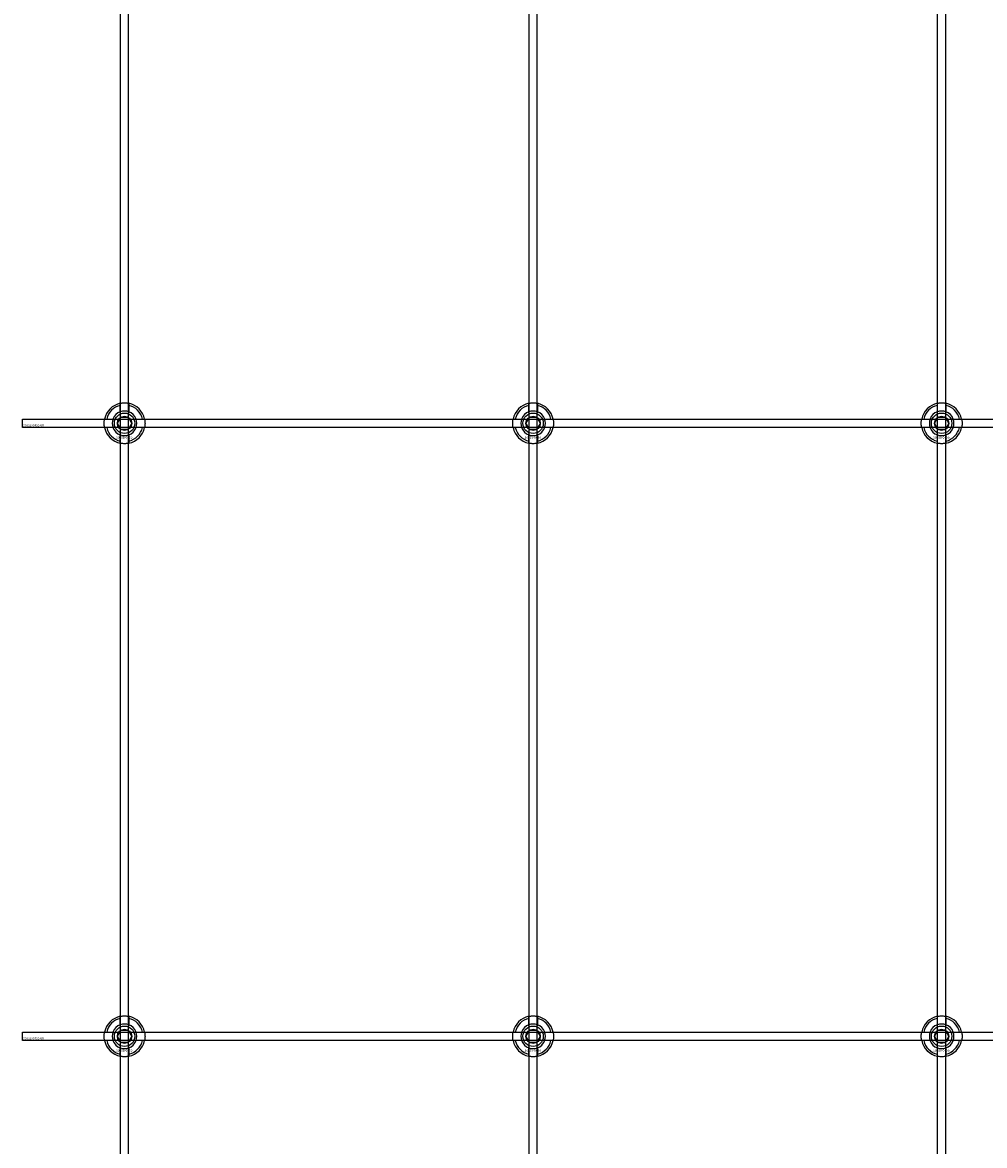
# Model space of a CAD drawing. Extents: x -40288 to 27203, y -32098 to -1478.
# Drawn here: x -24565 to -24094, y -16455 to -15905 of the extents above; entities that cross this region are included whole.
import ezdxf

# ---------------------------------------------------------------- set-up
doc = ezdxf.new("R2010")
doc.units = 0
doc.layers.add('Default', color=7, linetype='Continuous')
doc.styles.add('Notiztext (DIN)', font='isocpeur.ttf')

msp = doc.modelspace()

# ---------------------------------------------------------------- linework, layer by layer
at = {"layer": 'Default'}
for p, q in [((-24516.93, -20231.28), (-24516.93, -14345.08)), ((-24512.93, -20231.28), (-24512.93, -14345.08)), ((-24316.93, -20231.28), (-24316.93, -14345.08)), ((-24312.93, -20231.28), (-24312.93, -14345.08)), ((-24116.93, -20231.28), (-24116.93, -14345.08)), ((-24112.93, -20231.28), (-24112.93, -14345.08)), ((-24517.03, -16095.4), (-24517.03, -16092.33)), ((-24512.83, -16092.33), (-24512.83, -16095.4)), ((-24317.03, -16095.4), (-24317.03, -16092.33)), ((-24312.83, -16092.33), (-24312.83, -16095.4)), ((-24117.03, -16095.4), (-24117.03, -16092.33)), ((-24112.83, -16092.33), (-24112.83, -16095.4)), ((-24523.68, -16098.98), (-24520.6, -16098.98)), ((-24520.6, -16103.18), (-24523.68, -16103.18)), ((-24509.25, -16098.98), (-24506.17, -16098.98)), ((-24506.17, -16103.18), (-24509.25, -16103.18)), ((-24323.68, -16098.98), (-24320.6, -16098.98)), ((-24320.6, -16103.18), (-24323.68, -16103.18)), ((-24309.25, -16098.98), (-24306.17, -16098.98)), ((-24306.17, -16103.18), (-24309.25, -16103.18)), ((-24123.68, -16098.98), (-24120.6, -16098.98)), ((-24120.6, -16103.18), (-24123.68, -16103.18)), ((-24109.25, -16098.98), (-24106.17, -16098.98)), ((-24106.17, -16103.18), (-24109.25, -16103.18)), ((-24517.03, -16109.83), (-24517.03, -16106.76)), ((-24512.83, -16106.76), (-24512.83, -16109.83)), ((-24317.03, -16109.83), (-24317.03, -16106.76)), ((-24312.83, -16106.76), (-24312.83, -16109.83)), ((-24117.03, -16109.83), (-24117.03, -16106.76)), ((-24112.83, -16106.76), (-24112.83, -16109.83)), ((-24517.03, -16395.4), (-24517.03, -16392.33)), ((-24512.83, -16392.33), (-24512.83, -16395.4)), ((-24317.03, -16395.4), (-24317.03, -16392.33)), ((-24312.83, -16392.33), (-24312.83, -16395.4)), ((-24117.03, -16395.4), (-24117.03, -16392.33)), ((-24112.83, -16392.33), (-24112.83, -16395.4)), ((-24523.68, -16398.98), (-24520.6, -16398.98)), ((-24509.25, -16398.98), (-24506.17, -16398.98)), ((-24323.68, -16398.98), (-24320.6, -16398.98)), ((-24309.25, -16398.98), (-24306.17, -16398.98)), ((-24123.68, -16398.98), (-24120.6, -16398.98)), ((-24109.25, -16398.98), (-24106.17, -16398.98)), ((-24520.6, -16403.18), (-24523.68, -16403.18)), ((-24506.17, -16403.18), (-24509.25, -16403.18)), ((-24320.6, -16403.18), (-24323.68, -16403.18)), ((-24306.17, -16403.18), (-24309.25, -16403.18)), ((-24120.6, -16403.18), (-24123.68, -16403.18)), ((-24106.17, -16403.18), (-24109.25, -16403.18)), ((-24517.03, -16409.83), (-24517.03, -16406.76)), ((-24512.83, -16406.76), (-24512.83, -16409.83)), ((-24317.03, -16409.83), (-24317.03, -16406.76)), ((-24312.83, -16406.76), (-24312.83, -16409.83)), ((-24117.03, -16409.83), (-24117.03, -16406.76)), ((-24112.83, -16406.76), (-24112.83, -16409.83))]:
    msp.add_line(p, q, dxfattribs=at)
for points in [[(-24564.93, -16099.08), (-23064.93, -16099.08), (-23064.93, -16103.08), (-24564.93, -16103.08)], [(-24564.93, -16399.08), (-23064.93, -16399.08), (-23064.93, -16403.08), (-24564.93, -16403.08)]]:
    msp.add_lwpolyline(points, close=True, dxfattribs=at)
for centre, radius in [((-24514.93, -16101.08), 5), ((-24514.93, -16101.08), 3.5), ((-24314.93, -16101.08), 5), ((-24314.93, -16101.08), 3.5), ((-24114.93, -16101.08), 5), ((-24114.93, -16101.08), 3.5), ((-24514.93, -16401.08), 5), ((-24514.93, -16401.08), 3.5), ((-24314.93, -16401.08), 5), ((-24314.93, -16401.08), 3.5), ((-24114.93, -16401.08), 5), ((-24114.93, -16401.08), 3.5)]:
    msp.add_circle(centre, radius, dxfattribs=at)
for centre, radius, start, end in [((-24514.93, -16101.08), 10, 102.1224, 167.8776), ((-24514.93, -16101.08), 9, 103.4934, 166.5066), ((-24514.93, -16101.08), 10, 12.1224, 77.8776), ((-24514.93, -16101.08), 9, 13.4934, 76.5066), ((-24314.93, -16101.08), 10, 102.1224, 167.8776), ((-24314.93, -16101.08), 9, 103.4934, 166.5066), ((-24314.93, -16101.08), 10, 12.1224, 77.8776), ((-24314.93, -16101.08), 9, 13.4934, 76.5066), ((-24114.93, -16101.08), 10, 102.1224, 167.8776), ((-24114.93, -16101.08), 9, 103.4934, 166.5066), ((-24114.93, -16101.08), 10, 12.1224, 77.8776), ((-24114.93, -16101.08), 9, 13.4934, 76.5066), ((-24514.93, -16101.08), 6.05, 110.3, 159.7), ((-24514.93, -16101.08), 6, 69.5127, 110.4873), ((-24514.93, -16101.08), 6.05, 20.3, 69.7), ((-24314.93, -16101.08), 6.05, 110.3, 159.7), ((-24314.93, -16101.08), 6, 69.5127, 110.4873), ((-24314.93, -16101.08), 6.05, 20.3, 69.7), ((-24114.93, -16101.08), 6.05, 110.3, 159.7), ((-24114.93, -16101.08), 6, 69.5127, 110.4873), ((-24114.93, -16101.08), 6.05, 20.3, 69.7), ((-24514.93, -16101.08), 10, 192.1224, 257.8776), ((-24514.93, -16101.08), 9, 193.4934, 256.5066), ((-24514.93, -16101.08), 6, 159.5127, 200.4873), ((-24514.93, -16101.08), 6.05, 200.3, 249.7), ((-24514.93, -16101.08), 10, 282.1224, 347.8776), ((-24514.93, -16101.08), 6.05, 290.3, 339.7), ((-24514.93, -16101.08), 9, 283.4934, 346.5066), ((-24514.93, -16101.08), 6, 339.5127, 20.4873), ((-24314.93, -16101.08), 10, 192.1224, 257.8776), ((-24314.93, -16101.08), 9, 193.4934, 256.5066), ((-24314.93, -16101.08), 6, 159.5127, 200.4873), ((-24314.93, -16101.08), 6.05, 200.3, 249.7), ((-24314.93, -16101.08), 10, 282.1224, 347.8776), ((-24314.93, -16101.08), 6.05, 290.3, 339.7), ((-24314.93, -16101.08), 9, 283.4934, 346.5066), ((-24314.93, -16101.08), 6, 339.5127, 20.4873), ((-24114.93, -16101.08), 10, 192.1224, 257.8776), ((-24114.93, -16101.08), 9, 193.4934, 256.5066), ((-24114.93, -16101.08), 6, 159.5127, 200.4873), ((-24114.93, -16101.08), 6.05, 200.3, 249.7), ((-24114.93, -16101.08), 10, 282.1224, 347.8776), ((-24114.93, -16101.08), 6.05, 290.3, 339.7), ((-24114.93, -16101.08), 9, 283.4934, 346.5066), ((-24114.93, -16101.08), 6, 339.5127, 20.4873), ((-24514.93, -16101.08), 6, 249.5127, 290.4873), ((-24314.93, -16101.08), 6, 249.5127, 290.4873), ((-24114.93, -16101.08), 6, 249.5127, 290.4873), ((-24514.93, -16401.08), 10, 102.1224, 167.8776), ((-24514.93, -16401.08), 9, 103.4934, 166.5066), ((-24514.93, -16401.08), 10, 12.1224, 77.8776), ((-24514.93, -16401.08), 9, 13.4934, 76.5066), ((-24314.93, -16401.08), 10, 102.1224, 167.8776), ((-24314.93, -16401.08), 9, 103.4934, 166.5066), ((-24314.93, -16401.08), 10, 12.1224, 77.8776), ((-24314.93, -16401.08), 9, 13.4934, 76.5066), ((-24114.93, -16401.08), 10, 102.1224, 167.8776), ((-24114.93, -16401.08), 9, 103.4934, 166.5066), ((-24114.93, -16401.08), 10, 12.1224, 77.8776), ((-24114.93, -16401.08), 9, 13.4934, 76.5066), ((-24514.93, -16401.08), 6, 159.5127, 200.4873), ((-24514.93, -16401.08), 6.05, 110.3, 159.7), ((-24514.93, -16401.08), 6, 69.5127, 110.4873), ((-24514.93, -16401.08), 6.05, 20.3, 69.7), ((-24514.93, -16401.08), 6, 339.5127, 20.4873), ((-24314.93, -16401.08), 6, 159.5127, 200.4873), ((-24314.93, -16401.08), 6.05, 110.3, 159.7), ((-24314.93, -16401.08), 6, 69.5127, 110.4873), ((-24314.93, -16401.08), 6.05, 20.3, 69.7), ((-24314.93, -16401.08), 6, 339.5127, 20.4873), ((-24114.93, -16401.08), 6, 159.5127, 200.4873), ((-24114.93, -16401.08), 6.05, 110.3, 159.7), ((-24114.93, -16401.08), 6, 69.5127, 110.4873), ((-24114.93, -16401.08), 6.05, 20.3, 69.7), ((-24114.93, -16401.08), 6, 339.5127, 20.4873), ((-24514.93, -16401.08), 10, 192.1224, 257.8776), ((-24514.93, -16401.08), 9, 193.4934, 256.5066), ((-24514.93, -16401.08), 6.05, 200.3, 249.7), ((-24514.93, -16401.08), 10, 282.1224, 347.8776), ((-24514.93, -16401.08), 6.05, 290.3, 339.7), ((-24514.93, -16401.08), 9, 283.4934, 346.5066), ((-24314.93, -16401.08), 10, 192.1224, 257.8776), ((-24314.93, -16401.08), 9, 193.4934, 256.5066), ((-24314.93, -16401.08), 6.05, 200.3, 249.7), ((-24314.93, -16401.08), 10, 282.1224, 347.8776), ((-24314.93, -16401.08), 6.05, 290.3, 339.7), ((-24314.93, -16401.08), 9, 283.4934, 346.5066), ((-24114.93, -16401.08), 10, 192.1224, 257.8776), ((-24114.93, -16401.08), 9, 193.4934, 256.5066), ((-24114.93, -16401.08), 6.05, 200.3, 249.7), ((-24114.93, -16401.08), 10, 282.1224, 347.8776), ((-24114.93, -16401.08), 6.05, 290.3, 339.7), ((-24114.93, -16401.08), 9, 283.4934, 346.5066), ((-24514.93, -16401.08), 6, 249.5127, 290.4873), ((-24314.93, -16401.08), 6, 249.5127, 290.4873), ((-24114.93, -16401.08), 6, 249.5127, 290.4873)]:
    msp.add_arc(centre, radius, start, end, dxfattribs=at)
for points, knots in [([(-24517.03, -16091.3), (-24517.03, -16091.3), (-24516.97, -16091.29), (-24516.76, -16091.25), (-24516.6, -16091.22), (-24516.22, -16091.16), (-24515.99, -16091.13), (-24515.47, -16091.09), (-24515.19, -16091.08), (-24514.66, -16091.08), (-24514.38, -16091.09), (-24513.86, -16091.13), (-24513.63, -16091.16), (-24513.25, -16091.22), (-24513.09, -16091.25), (-24512.88, -16091.29), (-24512.83, -16091.3), (-24512.83, -16091.3)], [-0.6348715, -0.6348715, -0.6348715, -0.6348715, -0.5555098, -0.5555098, -0.4761482, -0.4761482, -0.396792, -0.396792, -0.3174357, -0.3174357, -0.2380795, -0.2380795, -0.1587233, -0.1587233, -0.0793616, -0.0793616, 0, 0, 0, 0]), ([(-24317.03, -16091.3), (-24317.03, -16091.3), (-24316.97, -16091.29), (-24316.76, -16091.25), (-24316.6, -16091.22), (-24316.22, -16091.16), (-24315.99, -16091.13), (-24315.47, -16091.09), (-24315.19, -16091.08), (-24314.66, -16091.08), (-24314.38, -16091.09), (-24313.86, -16091.13), (-24313.63, -16091.16), (-24313.25, -16091.22), (-24313.09, -16091.25), (-24312.88, -16091.29), (-24312.83, -16091.3), (-24312.83, -16091.3)], [-0.6348715, -0.6348715, -0.6348715, -0.6348715, -0.5555098, -0.5555098, -0.4761482, -0.4761482, -0.396792, -0.396792, -0.3174357, -0.3174357, -0.2380795, -0.2380795, -0.1587233, -0.1587233, -0.0793616, -0.0793616, 0, 0, 0, 0]), ([(-24117.03, -16091.3), (-24117.03, -16091.3), (-24116.97, -16091.29), (-24116.76, -16091.25), (-24116.6, -16091.22), (-24116.22, -16091.16), (-24115.99, -16091.13), (-24115.47, -16091.09), (-24115.19, -16091.08), (-24114.66, -16091.08), (-24114.38, -16091.09), (-24113.86, -16091.13), (-24113.63, -16091.16), (-24113.25, -16091.22), (-24113.09, -16091.25), (-24112.88, -16091.29), (-24112.83, -16091.3), (-24112.83, -16091.3)], [-0.6348715, -0.6348715, -0.6348715, -0.6348715, -0.5555098, -0.5555098, -0.4761482, -0.4761482, -0.396792, -0.396792, -0.3174357, -0.3174357, -0.2380795, -0.2380795, -0.1587233, -0.1587233, -0.0793616, -0.0793616, 0, 0, 0, 0]), ([(-24524.7, -16103.18), (-24524.7, -16103.18), (-24524.71, -16103.13), (-24524.76, -16102.91), (-24524.79, -16102.75), (-24524.84, -16102.38), (-24524.87, -16102.14), (-24524.91, -16101.63), (-24524.93, -16101.35), (-24524.93, -16100.82), (-24524.91, -16100.54), (-24524.87, -16100.02), (-24524.84, -16099.78), (-24524.79, -16099.41), (-24524.76, -16099.25), (-24524.71, -16099.03), (-24524.7, -16098.98), (-24524.7, -16098.98)], [-0.6348715, -0.6348715, -0.6348715, -0.6348715, -0.5555098, -0.5555098, -0.4761482, -0.4761482, -0.396792, -0.396792, -0.3174357, -0.3174357, -0.2380795, -0.2380795, -0.1587233, -0.1587233, -0.0793616, -0.0793616, 0, 0, 0, 0]), ([(-24505.15, -16098.98), (-24505.15, -16098.98), (-24505.14, -16099.03), (-24505.09, -16099.25), (-24505.06, -16099.41), (-24505.01, -16099.78), (-24504.98, -16100.02), (-24504.94, -16100.54), (-24504.93, -16100.82), (-24504.93, -16101.35), (-24504.94, -16101.63), (-24504.98, -16102.14), (-24505.01, -16102.38), (-24505.06, -16102.75), (-24505.09, -16102.91), (-24505.14, -16103.13), (-24505.15, -16103.18), (-24505.15, -16103.18)], [0, 0, 0, 0, 0.0793616, 0.0793616, 0.1587233, 0.1587233, 0.2380795, 0.2380795, 0.3174357, 0.3174357, 0.396792, 0.396792, 0.4761482, 0.4761482, 0.5555098, 0.5555098, 0.6348715, 0.6348715, 0.6348715, 0.6348715]), ([(-24324.7, -16103.18), (-24324.7, -16103.18), (-24324.71, -16103.13), (-24324.76, -16102.91), (-24324.79, -16102.75), (-24324.84, -16102.38), (-24324.87, -16102.14), (-24324.91, -16101.63), (-24324.93, -16101.35), (-24324.93, -16100.82), (-24324.91, -16100.54), (-24324.87, -16100.02), (-24324.84, -16099.78), (-24324.79, -16099.41), (-24324.76, -16099.25), (-24324.71, -16099.03), (-24324.7, -16098.98), (-24324.7, -16098.98)], [-0.6348715, -0.6348715, -0.6348715, -0.6348715, -0.5555098, -0.5555098, -0.4761482, -0.4761482, -0.396792, -0.396792, -0.3174357, -0.3174357, -0.2380795, -0.2380795, -0.1587233, -0.1587233, -0.0793616, -0.0793616, 0, 0, 0, 0]), ([(-24305.15, -16098.98), (-24305.15, -16098.98), (-24305.14, -16099.03), (-24305.09, -16099.25), (-24305.06, -16099.41), (-24305.01, -16099.78), (-24304.98, -16100.02), (-24304.94, -16100.54), (-24304.93, -16100.82), (-24304.93, -16101.35), (-24304.94, -16101.63), (-24304.98, -16102.14), (-24305.01, -16102.38), (-24305.06, -16102.75), (-24305.09, -16102.91), (-24305.14, -16103.13), (-24305.15, -16103.18), (-24305.15, -16103.18)], [0, 0, 0, 0, 0.0793616, 0.0793616, 0.1587233, 0.1587233, 0.2380795, 0.2380795, 0.3174357, 0.3174357, 0.396792, 0.396792, 0.4761482, 0.4761482, 0.5555098, 0.5555098, 0.6348715, 0.6348715, 0.6348715, 0.6348715]), ([(-24124.7, -16103.18), (-24124.7, -16103.18), (-24124.71, -16103.13), (-24124.76, -16102.91), (-24124.79, -16102.75), (-24124.84, -16102.38), (-24124.87, -16102.14), (-24124.91, -16101.63), (-24124.93, -16101.35), (-24124.93, -16100.82), (-24124.91, -16100.54), (-24124.87, -16100.02), (-24124.84, -16099.78), (-24124.79, -16099.41), (-24124.76, -16099.25), (-24124.71, -16099.03), (-24124.7, -16098.98), (-24124.7, -16098.98)], [-0.6348715, -0.6348715, -0.6348715, -0.6348715, -0.5555098, -0.5555098, -0.4761482, -0.4761482, -0.396792, -0.396792, -0.3174357, -0.3174357, -0.2380795, -0.2380795, -0.1587233, -0.1587233, -0.0793616, -0.0793616, 0, 0, 0, 0]), ([(-24105.15, -16098.98), (-24105.15, -16098.98), (-24105.14, -16099.03), (-24105.09, -16099.25), (-24105.06, -16099.41), (-24105.01, -16099.78), (-24104.98, -16100.02), (-24104.94, -16100.54), (-24104.93, -16100.82), (-24104.93, -16101.35), (-24104.94, -16101.63), (-24104.98, -16102.14), (-24105.01, -16102.38), (-24105.06, -16102.75), (-24105.09, -16102.91), (-24105.14, -16103.13), (-24105.15, -16103.18), (-24105.15, -16103.18)], [0, 0, 0, 0, 0.0793616, 0.0793616, 0.1587233, 0.1587233, 0.2380795, 0.2380795, 0.3174357, 0.3174357, 0.396792, 0.396792, 0.4761482, 0.4761482, 0.5555098, 0.5555098, 0.6348715, 0.6348715, 0.6348715, 0.6348715]), ([(-24512.83, -16110.86), (-24512.83, -16110.86), (-24512.88, -16110.87), (-24513.09, -16110.91), (-24513.25, -16110.94), (-24513.63, -16111), (-24513.86, -16111.03), (-24514.38, -16111.07), (-24514.66, -16111.08), (-24515.19, -16111.08), (-24515.47, -16111.07), (-24515.99, -16111.03), (-24516.22, -16111), (-24516.6, -16110.94), (-24516.76, -16110.91), (-24516.97, -16110.87), (-24517.03, -16110.86), (-24517.03, -16110.86)], [0, 0, 0, 0, 0.0793616, 0.0793616, 0.1587233, 0.1587233, 0.2380795, 0.2380795, 0.3174357, 0.3174357, 0.396792, 0.396792, 0.4761482, 0.4761482, 0.5555098, 0.5555098, 0.6348715, 0.6348715, 0.6348715, 0.6348715]), ([(-24312.83, -16110.86), (-24312.83, -16110.86), (-24312.88, -16110.87), (-24313.09, -16110.91), (-24313.25, -16110.94), (-24313.63, -16111), (-24313.86, -16111.03), (-24314.38, -16111.07), (-24314.66, -16111.08), (-24315.19, -16111.08), (-24315.47, -16111.07), (-24315.99, -16111.03), (-24316.22, -16111), (-24316.6, -16110.94), (-24316.76, -16110.91), (-24316.97, -16110.87), (-24317.03, -16110.86), (-24317.03, -16110.86)], [0, 0, 0, 0, 0.0793616, 0.0793616, 0.1587233, 0.1587233, 0.2380795, 0.2380795, 0.3174357, 0.3174357, 0.396792, 0.396792, 0.4761482, 0.4761482, 0.5555098, 0.5555098, 0.6348715, 0.6348715, 0.6348715, 0.6348715]), ([(-24112.83, -16110.86), (-24112.83, -16110.86), (-24112.88, -16110.87), (-24113.09, -16110.91), (-24113.25, -16110.94), (-24113.63, -16111), (-24113.86, -16111.03), (-24114.38, -16111.07), (-24114.66, -16111.08), (-24115.19, -16111.08), (-24115.47, -16111.07), (-24115.99, -16111.03), (-24116.22, -16111), (-24116.6, -16110.94), (-24116.76, -16110.91), (-24116.97, -16110.87), (-24117.03, -16110.86), (-24117.03, -16110.86)], [0, 0, 0, 0, 0.0793616, 0.0793616, 0.1587233, 0.1587233, 0.2380795, 0.2380795, 0.3174357, 0.3174357, 0.396792, 0.396792, 0.4761482, 0.4761482, 0.5555098, 0.5555098, 0.6348715, 0.6348715, 0.6348715, 0.6348715]), ([(-24517.03, -16391.3), (-24517.03, -16391.3), (-24516.97, -16391.29), (-24516.76, -16391.25), (-24516.6, -16391.22), (-24516.22, -16391.16), (-24515.99, -16391.13), (-24515.47, -16391.09), (-24515.19, -16391.08), (-24514.66, -16391.08), (-24514.38, -16391.09), (-24513.86, -16391.13), (-24513.63, -16391.16), (-24513.25, -16391.22), (-24513.09, -16391.25), (-24512.88, -16391.29), (-24512.83, -16391.3), (-24512.83, -16391.3)], [-0.6348715, -0.6348715, -0.6348715, -0.6348715, -0.5555098, -0.5555098, -0.4761482, -0.4761482, -0.396792, -0.396792, -0.3174357, -0.3174357, -0.2380795, -0.2380795, -0.1587233, -0.1587233, -0.0793616, -0.0793616, 0, 0, 0, 0]), ([(-24317.03, -16391.3), (-24317.03, -16391.3), (-24316.97, -16391.29), (-24316.76, -16391.25), (-24316.6, -16391.22), (-24316.22, -16391.16), (-24315.99, -16391.13), (-24315.47, -16391.09), (-24315.19, -16391.08), (-24314.66, -16391.08), (-24314.38, -16391.09), (-24313.86, -16391.13), (-24313.63, -16391.16), (-24313.25, -16391.22), (-24313.09, -16391.25), (-24312.88, -16391.29), (-24312.83, -16391.3), (-24312.83, -16391.3)], [-0.6348715, -0.6348715, -0.6348715, -0.6348715, -0.5555098, -0.5555098, -0.4761482, -0.4761482, -0.396792, -0.396792, -0.3174357, -0.3174357, -0.2380795, -0.2380795, -0.1587233, -0.1587233, -0.0793616, -0.0793616, 0, 0, 0, 0]), ([(-24117.03, -16391.3), (-24117.03, -16391.3), (-24116.97, -16391.29), (-24116.76, -16391.25), (-24116.6, -16391.22), (-24116.22, -16391.16), (-24115.99, -16391.13), (-24115.47, -16391.09), (-24115.19, -16391.08), (-24114.66, -16391.08), (-24114.38, -16391.09), (-24113.86, -16391.13), (-24113.63, -16391.16), (-24113.25, -16391.22), (-24113.09, -16391.25), (-24112.88, -16391.29), (-24112.83, -16391.3), (-24112.83, -16391.3)], [-0.6348715, -0.6348715, -0.6348715, -0.6348715, -0.5555098, -0.5555098, -0.4761482, -0.4761482, -0.396792, -0.396792, -0.3174357, -0.3174357, -0.2380795, -0.2380795, -0.1587233, -0.1587233, -0.0793616, -0.0793616, 0, 0, 0, 0]), ([(-24524.7, -16403.18), (-24524.7, -16403.18), (-24524.71, -16403.13), (-24524.76, -16402.91), (-24524.79, -16402.75), (-24524.84, -16402.38), (-24524.87, -16402.14), (-24524.91, -16401.63), (-24524.93, -16401.35), (-24524.93, -16400.82), (-24524.91, -16400.54), (-24524.87, -16400.02), (-24524.84, -16399.78), (-24524.79, -16399.41), (-24524.76, -16399.25), (-24524.71, -16399.03), (-24524.7, -16398.98), (-24524.7, -16398.98)], [-0.6348715, -0.6348715, -0.6348715, -0.6348715, -0.5555098, -0.5555098, -0.4761482, -0.4761482, -0.396792, -0.396792, -0.3174357, -0.3174357, -0.2380795, -0.2380795, -0.1587233, -0.1587233, -0.0793616, -0.0793616, 0, 0, 0, 0]), ([(-24505.15, -16398.98), (-24505.15, -16398.98), (-24505.14, -16399.03), (-24505.09, -16399.25), (-24505.06, -16399.41), (-24505.01, -16399.78), (-24504.98, -16400.02), (-24504.94, -16400.54), (-24504.93, -16400.82), (-24504.93, -16401.35), (-24504.94, -16401.63), (-24504.98, -16402.14), (-24505.01, -16402.38), (-24505.06, -16402.75), (-24505.09, -16402.91), (-24505.14, -16403.13), (-24505.15, -16403.18), (-24505.15, -16403.18)], [0, 0, 0, 0, 0.0793616, 0.0793616, 0.1587233, 0.1587233, 0.2380795, 0.2380795, 0.3174357, 0.3174357, 0.396792, 0.396792, 0.4761482, 0.4761482, 0.5555098, 0.5555098, 0.6348715, 0.6348715, 0.6348715, 0.6348715]), ([(-24324.7, -16403.18), (-24324.7, -16403.18), (-24324.71, -16403.13), (-24324.76, -16402.91), (-24324.79, -16402.75), (-24324.84, -16402.38), (-24324.87, -16402.14), (-24324.91, -16401.63), (-24324.93, -16401.35), (-24324.93, -16400.82), (-24324.91, -16400.54), (-24324.87, -16400.02), (-24324.84, -16399.78), (-24324.79, -16399.41), (-24324.76, -16399.25), (-24324.71, -16399.03), (-24324.7, -16398.98), (-24324.7, -16398.98)], [-0.6348715, -0.6348715, -0.6348715, -0.6348715, -0.5555098, -0.5555098, -0.4761482, -0.4761482, -0.396792, -0.396792, -0.3174357, -0.3174357, -0.2380795, -0.2380795, -0.1587233, -0.1587233, -0.0793616, -0.0793616, 0, 0, 0, 0]), ([(-24305.15, -16398.98), (-24305.15, -16398.98), (-24305.14, -16399.03), (-24305.09, -16399.25), (-24305.06, -16399.41), (-24305.01, -16399.78), (-24304.98, -16400.02), (-24304.94, -16400.54), (-24304.93, -16400.82), (-24304.93, -16401.35), (-24304.94, -16401.63), (-24304.98, -16402.14), (-24305.01, -16402.38), (-24305.06, -16402.75), (-24305.09, -16402.91), (-24305.14, -16403.13), (-24305.15, -16403.18), (-24305.15, -16403.18)], [0, 0, 0, 0, 0.0793616, 0.0793616, 0.1587233, 0.1587233, 0.2380795, 0.2380795, 0.3174357, 0.3174357, 0.396792, 0.396792, 0.4761482, 0.4761482, 0.5555098, 0.5555098, 0.6348715, 0.6348715, 0.6348715, 0.6348715]), ([(-24124.7, -16403.18), (-24124.7, -16403.18), (-24124.71, -16403.13), (-24124.76, -16402.91), (-24124.79, -16402.75), (-24124.84, -16402.38), (-24124.87, -16402.14), (-24124.91, -16401.63), (-24124.93, -16401.35), (-24124.93, -16400.82), (-24124.91, -16400.54), (-24124.87, -16400.02), (-24124.84, -16399.78), (-24124.79, -16399.41), (-24124.76, -16399.25), (-24124.71, -16399.03), (-24124.7, -16398.98), (-24124.7, -16398.98)], [-0.6348715, -0.6348715, -0.6348715, -0.6348715, -0.5555098, -0.5555098, -0.4761482, -0.4761482, -0.396792, -0.396792, -0.3174357, -0.3174357, -0.2380795, -0.2380795, -0.1587233, -0.1587233, -0.0793616, -0.0793616, 0, 0, 0, 0]), ([(-24105.15, -16398.98), (-24105.15, -16398.98), (-24105.14, -16399.03), (-24105.09, -16399.25), (-24105.06, -16399.41), (-24105.01, -16399.78), (-24104.98, -16400.02), (-24104.94, -16400.54), (-24104.93, -16400.82), (-24104.93, -16401.35), (-24104.94, -16401.63), (-24104.98, -16402.14), (-24105.01, -16402.38), (-24105.06, -16402.75), (-24105.09, -16402.91), (-24105.14, -16403.13), (-24105.15, -16403.18), (-24105.15, -16403.18)], [0, 0, 0, 0, 0.0793616, 0.0793616, 0.1587233, 0.1587233, 0.2380795, 0.2380795, 0.3174357, 0.3174357, 0.396792, 0.396792, 0.4761482, 0.4761482, 0.5555098, 0.5555098, 0.6348715, 0.6348715, 0.6348715, 0.6348715]), ([(-24512.83, -16410.86), (-24512.83, -16410.86), (-24512.88, -16410.87), (-24513.09, -16410.91), (-24513.25, -16410.94), (-24513.63, -16411), (-24513.86, -16411.03), (-24514.38, -16411.07), (-24514.66, -16411.08), (-24515.19, -16411.08), (-24515.47, -16411.07), (-24515.99, -16411.03), (-24516.22, -16411), (-24516.6, -16410.94), (-24516.76, -16410.91), (-24516.97, -16410.87), (-24517.03, -16410.86), (-24517.03, -16410.86)], [0, 0, 0, 0, 0.0793616, 0.0793616, 0.1587233, 0.1587233, 0.2380795, 0.2380795, 0.3174357, 0.3174357, 0.396792, 0.396792, 0.4761482, 0.4761482, 0.5555098, 0.5555098, 0.6348715, 0.6348715, 0.6348715, 0.6348715]), ([(-24312.83, -16410.86), (-24312.83, -16410.86), (-24312.88, -16410.87), (-24313.09, -16410.91), (-24313.25, -16410.94), (-24313.63, -16411), (-24313.86, -16411.03), (-24314.38, -16411.07), (-24314.66, -16411.08), (-24315.19, -16411.08), (-24315.47, -16411.07), (-24315.99, -16411.03), (-24316.22, -16411), (-24316.6, -16410.94), (-24316.76, -16410.91), (-24316.97, -16410.87), (-24317.03, -16410.86), (-24317.03, -16410.86)], [0, 0, 0, 0, 0.0793616, 0.0793616, 0.1587233, 0.1587233, 0.2380795, 0.2380795, 0.3174357, 0.3174357, 0.396792, 0.396792, 0.4761482, 0.4761482, 0.5555098, 0.5555098, 0.6348715, 0.6348715, 0.6348715, 0.6348715]), ([(-24112.83, -16410.86), (-24112.83, -16410.86), (-24112.88, -16410.87), (-24113.09, -16410.91), (-24113.25, -16410.94), (-24113.63, -16411), (-24113.86, -16411.03), (-24114.38, -16411.07), (-24114.66, -16411.08), (-24115.19, -16411.08), (-24115.47, -16411.07), (-24115.99, -16411.03), (-24116.22, -16411), (-24116.6, -16410.94), (-24116.76, -16410.91), (-24116.97, -16410.87), (-24117.03, -16410.86), (-24117.03, -16410.86)], [0, 0, 0, 0, 0.0793616, 0.0793616, 0.1587233, 0.1587233, 0.2380795, 0.2380795, 0.3174357, 0.3174357, 0.396792, 0.396792, 0.4761482, 0.4761482, 0.5555098, 0.5555098, 0.6348715, 0.6348715, 0.6348715, 0.6348715])]:
    msp.add_open_spline(points, degree=3, knots=knots, dxfattribs=at)
for points, weights in [([(-24517.03, -16092.33), (-24517.03, -16091.84), (-24517.03, -16091.3)], [1, 1.00145960563, 1]), ([(-24512.83, -16091.3), (-24512.83, -16091.84), (-24512.83, -16092.33)], [1, 1.00145960563, 1]), ([(-24317.03, -16092.33), (-24317.03, -16091.84), (-24317.03, -16091.3)], [1, 1.00145960563, 1]), ([(-24312.83, -16091.3), (-24312.83, -16091.84), (-24312.83, -16092.33)], [1, 1.00145960563, 1]), ([(-24117.03, -16092.33), (-24117.03, -16091.84), (-24117.03, -16091.3)], [1, 1.00145960563, 1]), ([(-24112.83, -16091.3), (-24112.83, -16091.84), (-24112.83, -16092.33)], [1, 1.00145960563, 1]), ([(-24517.52, -16099.58), (-24517.12, -16098.89), (-24516.66, -16098.08)], [1, 1.03939442297, 1.00277578927]), ([(-24517.03, -16095.97), (-24517.03, -16095.7), (-24517.03, -16095.4)], [1.00238586272, 1.00238647725, 1]), ([(-24516.66, -16098.08), (-24515.73, -16098.08), (-24514.93, -16098.08)], [1.00277578927, 1.03939442297, 1]), ([(-24514.93, -16098.08), (-24514.12, -16098.08), (-24513.19, -16098.08)], [1, 1.03939442297, 1.00277578927]), ([(-24513.19, -16098.08), (-24512.73, -16098.89), (-24512.33, -16099.58)], [1.00277578927, 1.03939442297, 1]), ([(-24512.83, -16095.4), (-24512.83, -16095.7), (-24512.83, -16095.97)], [1, 1.00238647725, 1.00238586272]), ([(-24317.52, -16099.58), (-24317.12, -16098.89), (-24316.66, -16098.08)], [1, 1.03939442297, 1.00277578927]), ([(-24317.03, -16095.97), (-24317.03, -16095.7), (-24317.03, -16095.4)], [1.00238586272, 1.00238647725, 1]), ([(-24316.66, -16098.08), (-24315.73, -16098.08), (-24314.93, -16098.08)], [1.00277578927, 1.03939442297, 1]), ([(-24314.93, -16098.08), (-24314.12, -16098.08), (-24313.19, -16098.08)], [1, 1.03939442297, 1.00277578927]), ([(-24313.19, -16098.08), (-24312.73, -16098.89), (-24312.33, -16099.58)], [1.00277578927, 1.03939442297, 1]), ([(-24312.83, -16095.4), (-24312.83, -16095.7), (-24312.83, -16095.97)], [1, 1.00238647725, 1.00238586272]), ([(-24117.52, -16099.58), (-24117.12, -16098.89), (-24116.66, -16098.08)], [1, 1.03939442297, 1.00277578927]), ([(-24117.03, -16095.97), (-24117.03, -16095.7), (-24117.03, -16095.4)], [1.00238586272, 1.00238647725, 1]), ([(-24116.66, -16098.08), (-24115.73, -16098.08), (-24114.93, -16098.08)], [1.00277578927, 1.03939442297, 1]), ([(-24114.93, -16098.08), (-24114.12, -16098.08), (-24113.19, -16098.08)], [1, 1.03939442297, 1.00277578927]), ([(-24113.19, -16098.08), (-24112.73, -16098.89), (-24112.33, -16099.58)], [1.00277578927, 1.03939442297, 1]), ([(-24112.83, -16095.4), (-24112.83, -16095.7), (-24112.83, -16095.97)], [1, 1.00238647725, 1.00238586272]), ([(-24524.7, -16098.98), (-24524.16, -16098.98), (-24523.68, -16098.98)], [1, 1.00145960563, 1]), ([(-24523.68, -16103.18), (-24524.16, -16103.18), (-24524.7, -16103.18)], [1, 1.00145960563, 1]), ([(-24520.6, -16098.98), (-24520.31, -16098.98), (-24520.04, -16098.98)], [1, 1.00238647725, 1.00238586272]), ([(-24520.04, -16103.18), (-24520.31, -16103.18), (-24520.6, -16103.18)], [1.00238586272, 1.00238647725, 1]), ([(-24518.39, -16101.08), (-24517.93, -16100.28), (-24517.52, -16099.58)], [1.00277578927, 1.03939442297, 1]), ([(-24517.52, -16102.58), (-24517.93, -16101.89), (-24518.39, -16101.08)], [1, 1.03939442297, 1.00277578927]), ([(-24516.66, -16104.08), (-24517.12, -16103.28), (-24517.52, -16102.58)], [1.00277578927, 1.03939442297, 1]), ([(-24512.33, -16102.58), (-24512.73, -16103.28), (-24513.19, -16104.08)], [1, 1.03939442297, 1.00277578927]), ([(-24512.33, -16099.58), (-24511.93, -16100.28), (-24511.46, -16101.08)], [1, 1.03939442297, 1.00277578927]), ([(-24511.46, -16101.08), (-24511.93, -16101.89), (-24512.33, -16102.58)], [1.00277578927, 1.03939442297, 1]), ([(-24509.81, -16098.98), (-24509.54, -16098.98), (-24509.25, -16098.98)], [1.00238586272, 1.00238647725, 1]), ([(-24509.25, -16103.18), (-24509.54, -16103.18), (-24509.81, -16103.18)], [1, 1.00238647725, 1.00238586272]), ([(-24506.17, -16098.98), (-24505.69, -16098.98), (-24505.15, -16098.98)], [1, 1.00145960563, 1]), ([(-24505.15, -16103.18), (-24505.69, -16103.18), (-24506.17, -16103.18)], [1, 1.00145960563, 1]), ([(-24324.7, -16098.98), (-24324.16, -16098.98), (-24323.68, -16098.98)], [1, 1.00145960563, 1]), ([(-24323.68, -16103.18), (-24324.16, -16103.18), (-24324.7, -16103.18)], [1, 1.00145960563, 1]), ([(-24320.6, -16098.98), (-24320.31, -16098.98), (-24320.04, -16098.98)], [1, 1.00238647725, 1.00238586272]), ([(-24320.04, -16103.18), (-24320.31, -16103.18), (-24320.6, -16103.18)], [1.00238586272, 1.00238647725, 1]), ([(-24318.39, -16101.08), (-24317.93, -16100.28), (-24317.52, -16099.58)], [1.00277578927, 1.03939442297, 1]), ([(-24317.52, -16102.58), (-24317.93, -16101.89), (-24318.39, -16101.08)], [1, 1.03939442297, 1.00277578927]), ([(-24316.66, -16104.08), (-24317.12, -16103.28), (-24317.52, -16102.58)], [1.00277578927, 1.03939442297, 1]), ([(-24312.33, -16102.58), (-24312.73, -16103.28), (-24313.19, -16104.08)], [1, 1.03939442297, 1.00277578927]), ([(-24312.33, -16099.58), (-24311.93, -16100.28), (-24311.46, -16101.08)], [1, 1.03939442297, 1.00277578927]), ([(-24311.46, -16101.08), (-24311.93, -16101.89), (-24312.33, -16102.58)], [1.00277578927, 1.03939442297, 1]), ([(-24309.81, -16098.98), (-24309.54, -16098.98), (-24309.25, -16098.98)], [1.00238586272, 1.00238647725, 1]), ([(-24309.25, -16103.18), (-24309.54, -16103.18), (-24309.81, -16103.18)], [1, 1.00238647725, 1.00238586272]), ([(-24306.17, -16098.98), (-24305.69, -16098.98), (-24305.15, -16098.98)], [1, 1.00145960563, 1]), ([(-24305.15, -16103.18), (-24305.69, -16103.18), (-24306.17, -16103.18)], [1, 1.00145960563, 1]), ([(-24124.7, -16098.98), (-24124.16, -16098.98), (-24123.68, -16098.98)], [1, 1.00145960563, 1]), ([(-24123.68, -16103.18), (-24124.16, -16103.18), (-24124.7, -16103.18)], [1, 1.00145960563, 1]), ([(-24120.6, -16098.98), (-24120.31, -16098.98), (-24120.04, -16098.98)], [1, 1.00238647725, 1.00238586272]), ([(-24120.04, -16103.18), (-24120.31, -16103.18), (-24120.6, -16103.18)], [1.00238586272, 1.00238647725, 1]), ([(-24118.39, -16101.08), (-24117.93, -16100.28), (-24117.52, -16099.58)], [1.00277578927, 1.03939442297, 1]), ([(-24117.52, -16102.58), (-24117.93, -16101.89), (-24118.39, -16101.08)], [1, 1.03939442297, 1.00277578927]), ([(-24116.66, -16104.08), (-24117.12, -16103.28), (-24117.52, -16102.58)], [1.00277578927, 1.03939442297, 1]), ([(-24112.33, -16102.58), (-24112.73, -16103.28), (-24113.19, -16104.08)], [1, 1.03939442297, 1.00277578927]), ([(-24112.33, -16099.58), (-24111.93, -16100.28), (-24111.46, -16101.08)], [1, 1.03939442297, 1.00277578927]), ([(-24111.46, -16101.08), (-24111.93, -16101.89), (-24112.33, -16102.58)], [1.00277578927, 1.03939442297, 1]), ([(-24109.81, -16098.98), (-24109.54, -16098.98), (-24109.25, -16098.98)], [1.00238586272, 1.00238647725, 1]), ([(-24109.25, -16103.18), (-24109.54, -16103.18), (-24109.81, -16103.18)], [1, 1.00238647725, 1.00238586272]), ([(-24106.17, -16098.98), (-24105.69, -16098.98), (-24105.15, -16098.98)], [1, 1.00145960563, 1]), ([(-24105.15, -16103.18), (-24105.69, -16103.18), (-24106.17, -16103.18)], [1, 1.00145960563, 1]), ([(-24517.03, -16106.76), (-24517.03, -16106.46), (-24517.03, -16106.19)], [1, 1.00238647725, 1.00238586272]), ([(-24514.93, -16104.08), (-24515.73, -16104.08), (-24516.66, -16104.08)], [1, 1.03939442297, 1.00277578927]), ([(-24513.19, -16104.08), (-24514.12, -16104.08), (-24514.93, -16104.08)], [1.00277578927, 1.03939442297, 1]), ([(-24512.83, -16106.19), (-24512.83, -16106.46), (-24512.83, -16106.76)], [1.00238586272, 1.00238647725, 1]), ([(-24317.03, -16106.76), (-24317.03, -16106.46), (-24317.03, -16106.19)], [1, 1.00238647725, 1.00238586272]), ([(-24314.93, -16104.08), (-24315.73, -16104.08), (-24316.66, -16104.08)], [1, 1.03939442297, 1.00277578927]), ([(-24313.19, -16104.08), (-24314.12, -16104.08), (-24314.93, -16104.08)], [1.00277578927, 1.03939442297, 1]), ([(-24312.83, -16106.19), (-24312.83, -16106.46), (-24312.83, -16106.76)], [1.00238586272, 1.00238647725, 1]), ([(-24117.03, -16106.76), (-24117.03, -16106.46), (-24117.03, -16106.19)], [1, 1.00238647725, 1.00238586272]), ([(-24114.93, -16104.08), (-24115.73, -16104.08), (-24116.66, -16104.08)], [1, 1.03939442297, 1.00277578927]), ([(-24113.19, -16104.08), (-24114.12, -16104.08), (-24114.93, -16104.08)], [1.00277578927, 1.03939442297, 1]), ([(-24112.83, -16106.19), (-24112.83, -16106.46), (-24112.83, -16106.76)], [1.00238586272, 1.00238647725, 1]), ([(-24517.03, -16110.86), (-24517.03, -16110.32), (-24517.03, -16109.83)], [1, 1.00145960563, 1]), ([(-24512.83, -16109.83), (-24512.83, -16110.32), (-24512.83, -16110.86)], [1, 1.00145960563, 1]), ([(-24317.03, -16110.86), (-24317.03, -16110.32), (-24317.03, -16109.83)], [1, 1.00145960563, 1]), ([(-24312.83, -16109.83), (-24312.83, -16110.32), (-24312.83, -16110.86)], [1, 1.00145960563, 1]), ([(-24117.03, -16110.86), (-24117.03, -16110.32), (-24117.03, -16109.83)], [1, 1.00145960563, 1]), ([(-24112.83, -16109.83), (-24112.83, -16110.32), (-24112.83, -16110.86)], [1, 1.00145960563, 1]), ([(-24517.03, -16392.33), (-24517.03, -16391.84), (-24517.03, -16391.3)], [1, 1.00145960563, 1]), ([(-24512.83, -16391.3), (-24512.83, -16391.84), (-24512.83, -16392.33)], [1, 1.00145960563, 1]), ([(-24317.03, -16392.33), (-24317.03, -16391.84), (-24317.03, -16391.3)], [1, 1.00145960563, 1]), ([(-24312.83, -16391.3), (-24312.83, -16391.84), (-24312.83, -16392.33)], [1, 1.00145960563, 1]), ([(-24117.03, -16392.33), (-24117.03, -16391.84), (-24117.03, -16391.3)], [1, 1.00145960563, 1]), ([(-24112.83, -16391.3), (-24112.83, -16391.84), (-24112.83, -16392.33)], [1, 1.00145960563, 1]), ([(-24524.7, -16398.98), (-24524.16, -16398.98), (-24523.68, -16398.98)], [1, 1.00145960563, 1]), ([(-24520.6, -16398.98), (-24520.31, -16398.98), (-24520.04, -16398.98)], [1, 1.00238647725, 1.00238586272]), ([(-24518.39, -16401.08), (-24517.93, -16400.28), (-24517.52, -16399.58)], [1.00277578927, 1.03939442297, 1]), ([(-24517.52, -16399.58), (-24517.12, -16398.89), (-24516.66, -16398.08)], [1, 1.03939442297, 1.00277578927]), ([(-24517.03, -16395.97), (-24517.03, -16395.7), (-24517.03, -16395.4)], [1.00238586272, 1.00238647725, 1]), ([(-24516.66, -16398.08), (-24515.73, -16398.08), (-24514.93, -16398.08)], [1.00277578927, 1.03939442297, 1]), ([(-24514.93, -16398.08), (-24514.12, -16398.08), (-24513.19, -16398.08)], [1, 1.03939442297, 1.00277578927]), ([(-24513.19, -16398.08), (-24512.73, -16398.89), (-24512.33, -16399.58)], [1.00277578927, 1.03939442297, 1]), ([(-24512.83, -16395.4), (-24512.83, -16395.7), (-24512.83, -16395.97)], [1, 1.00238647725, 1.00238586272]), ([(-24512.33, -16399.58), (-24511.93, -16400.28), (-24511.46, -16401.08)], [1, 1.03939442297, 1.00277578927]), ([(-24509.81, -16398.98), (-24509.54, -16398.98), (-24509.25, -16398.98)], [1.00238586272, 1.00238647725, 1]), ([(-24506.17, -16398.98), (-24505.69, -16398.98), (-24505.15, -16398.98)], [1, 1.00145960563, 1]), ([(-24324.7, -16398.98), (-24324.16, -16398.98), (-24323.68, -16398.98)], [1, 1.00145960563, 1]), ([(-24320.6, -16398.98), (-24320.31, -16398.98), (-24320.04, -16398.98)], [1, 1.00238647725, 1.00238586272]), ([(-24318.39, -16401.08), (-24317.93, -16400.28), (-24317.52, -16399.58)], [1.00277578927, 1.03939442297, 1]), ([(-24317.52, -16399.58), (-24317.12, -16398.89), (-24316.66, -16398.08)], [1, 1.03939442297, 1.00277578927]), ([(-24317.03, -16395.97), (-24317.03, -16395.7), (-24317.03, -16395.4)], [1.00238586272, 1.00238647725, 1]), ([(-24316.66, -16398.08), (-24315.73, -16398.08), (-24314.93, -16398.08)], [1.00277578927, 1.03939442297, 1]), ([(-24314.93, -16398.08), (-24314.12, -16398.08), (-24313.19, -16398.08)], [1, 1.03939442297, 1.00277578927]), ([(-24313.19, -16398.08), (-24312.73, -16398.89), (-24312.33, -16399.58)], [1.00277578927, 1.03939442297, 1]), ([(-24312.83, -16395.4), (-24312.83, -16395.7), (-24312.83, -16395.97)], [1, 1.00238647725, 1.00238586272]), ([(-24312.33, -16399.58), (-24311.93, -16400.28), (-24311.46, -16401.08)], [1, 1.03939442297, 1.00277578927]), ([(-24309.81, -16398.98), (-24309.54, -16398.98), (-24309.25, -16398.98)], [1.00238586272, 1.00238647725, 1]), ([(-24306.17, -16398.98), (-24305.69, -16398.98), (-24305.15, -16398.98)], [1, 1.00145960563, 1]), ([(-24124.7, -16398.98), (-24124.16, -16398.98), (-24123.68, -16398.98)], [1, 1.00145960563, 1]), ([(-24120.6, -16398.98), (-24120.31, -16398.98), (-24120.04, -16398.98)], [1, 1.00238647725, 1.00238586272]), ([(-24118.39, -16401.08), (-24117.93, -16400.28), (-24117.52, -16399.58)], [1.00277578927, 1.03939442297, 1]), ([(-24117.52, -16399.58), (-24117.12, -16398.89), (-24116.66, -16398.08)], [1, 1.03939442297, 1.00277578927]), ([(-24117.03, -16395.97), (-24117.03, -16395.7), (-24117.03, -16395.4)], [1.00238586272, 1.00238647725, 1]), ([(-24116.66, -16398.08), (-24115.73, -16398.08), (-24114.93, -16398.08)], [1.00277578927, 1.03939442297, 1]), ([(-24114.93, -16398.08), (-24114.12, -16398.08), (-24113.19, -16398.08)], [1, 1.03939442297, 1.00277578927]), ([(-24113.19, -16398.08), (-24112.73, -16398.89), (-24112.33, -16399.58)], [1.00277578927, 1.03939442297, 1]), ([(-24112.83, -16395.4), (-24112.83, -16395.7), (-24112.83, -16395.97)], [1, 1.00238647725, 1.00238586272]), ([(-24112.33, -16399.58), (-24111.93, -16400.28), (-24111.46, -16401.08)], [1, 1.03939442297, 1.00277578927]), ([(-24109.81, -16398.98), (-24109.54, -16398.98), (-24109.25, -16398.98)], [1.00238586272, 1.00238647725, 1]), ([(-24106.17, -16398.98), (-24105.69, -16398.98), (-24105.15, -16398.98)], [1, 1.00145960563, 1]), ([(-24523.68, -16403.18), (-24524.16, -16403.18), (-24524.7, -16403.18)], [1, 1.00145960563, 1]), ([(-24520.04, -16403.18), (-24520.31, -16403.18), (-24520.6, -16403.18)], [1.00238586272, 1.00238647725, 1]), ([(-24517.52, -16402.58), (-24517.93, -16401.89), (-24518.39, -16401.08)], [1, 1.03939442297, 1.00277578927]), ([(-24516.66, -16404.08), (-24517.12, -16403.28), (-24517.52, -16402.58)], [1.00277578927, 1.03939442297, 1]), ([(-24514.93, -16404.08), (-24515.73, -16404.08), (-24516.66, -16404.08)], [1, 1.03939442297, 1.00277578927]), ([(-24513.19, -16404.08), (-24514.12, -16404.08), (-24514.93, -16404.08)], [1.00277578927, 1.03939442297, 1]), ([(-24512.33, -16402.58), (-24512.73, -16403.28), (-24513.19, -16404.08)], [1, 1.03939442297, 1.00277578927]), ([(-24511.46, -16401.08), (-24511.93, -16401.89), (-24512.33, -16402.58)], [1.00277578927, 1.03939442297, 1]), ([(-24509.25, -16403.18), (-24509.54, -16403.18), (-24509.81, -16403.18)], [1, 1.00238647725, 1.00238586272]), ([(-24505.15, -16403.18), (-24505.69, -16403.18), (-24506.17, -16403.18)], [1, 1.00145960563, 1]), ([(-24323.68, -16403.18), (-24324.16, -16403.18), (-24324.7, -16403.18)], [1, 1.00145960563, 1]), ([(-24320.04, -16403.18), (-24320.31, -16403.18), (-24320.6, -16403.18)], [1.00238586272, 1.00238647725, 1]), ([(-24317.52, -16402.58), (-24317.93, -16401.89), (-24318.39, -16401.08)], [1, 1.03939442297, 1.00277578927]), ([(-24316.66, -16404.08), (-24317.12, -16403.28), (-24317.52, -16402.58)], [1.00277578927, 1.03939442297, 1]), ([(-24314.93, -16404.08), (-24315.73, -16404.08), (-24316.66, -16404.08)], [1, 1.03939442297, 1.00277578927]), ([(-24313.19, -16404.08), (-24314.12, -16404.08), (-24314.93, -16404.08)], [1.00277578927, 1.03939442297, 1]), ([(-24312.33, -16402.58), (-24312.73, -16403.28), (-24313.19, -16404.08)], [1, 1.03939442297, 1.00277578927]), ([(-24311.46, -16401.08), (-24311.93, -16401.89), (-24312.33, -16402.58)], [1.00277578927, 1.03939442297, 1]), ([(-24309.25, -16403.18), (-24309.54, -16403.18), (-24309.81, -16403.18)], [1, 1.00238647725, 1.00238586272]), ([(-24305.15, -16403.18), (-24305.69, -16403.18), (-24306.17, -16403.18)], [1, 1.00145960563, 1]), ([(-24123.68, -16403.18), (-24124.16, -16403.18), (-24124.7, -16403.18)], [1, 1.00145960563, 1]), ([(-24120.04, -16403.18), (-24120.31, -16403.18), (-24120.6, -16403.18)], [1.00238586272, 1.00238647725, 1]), ([(-24117.52, -16402.58), (-24117.93, -16401.89), (-24118.39, -16401.08)], [1, 1.03939442297, 1.00277578927]), ([(-24116.66, -16404.08), (-24117.12, -16403.28), (-24117.52, -16402.58)], [1.00277578927, 1.03939442297, 1]), ([(-24114.93, -16404.08), (-24115.73, -16404.08), (-24116.66, -16404.08)], [1, 1.03939442297, 1.00277578927]), ([(-24113.19, -16404.08), (-24114.12, -16404.08), (-24114.93, -16404.08)], [1.00277578927, 1.03939442297, 1]), ([(-24112.33, -16402.58), (-24112.73, -16403.28), (-24113.19, -16404.08)], [1, 1.03939442297, 1.00277578927]), ([(-24111.46, -16401.08), (-24111.93, -16401.89), (-24112.33, -16402.58)], [1.00277578927, 1.03939442297, 1]), ([(-24109.25, -16403.18), (-24109.54, -16403.18), (-24109.81, -16403.18)], [1, 1.00238647725, 1.00238586272]), ([(-24105.15, -16403.18), (-24105.69, -16403.18), (-24106.17, -16403.18)], [1, 1.00145960563, 1]), ([(-24517.03, -16406.76), (-24517.03, -16406.46), (-24517.03, -16406.19)], [1, 1.00238647725, 1.00238586272]), ([(-24517.03, -16410.86), (-24517.03, -16410.32), (-24517.03, -16409.83)], [1, 1.00145960563, 1]), ([(-24512.83, -16406.19), (-24512.83, -16406.46), (-24512.83, -16406.76)], [1.00238586272, 1.00238647725, 1]), ([(-24512.83, -16409.83), (-24512.83, -16410.32), (-24512.83, -16410.86)], [1, 1.00145960563, 1]), ([(-24317.03, -16406.76), (-24317.03, -16406.46), (-24317.03, -16406.19)], [1, 1.00238647725, 1.00238586272]), ([(-24317.03, -16410.86), (-24317.03, -16410.32), (-24317.03, -16409.83)], [1, 1.00145960563, 1]), ([(-24312.83, -16406.19), (-24312.83, -16406.46), (-24312.83, -16406.76)], [1.00238586272, 1.00238647725, 1]), ([(-24312.83, -16409.83), (-24312.83, -16410.32), (-24312.83, -16410.86)], [1, 1.00145960563, 1]), ([(-24117.03, -16406.76), (-24117.03, -16406.46), (-24117.03, -16406.19)], [1, 1.00238647725, 1.00238586272]), ([(-24117.03, -16410.86), (-24117.03, -16410.32), (-24117.03, -16409.83)], [1, 1.00145960563, 1]), ([(-24112.83, -16406.19), (-24112.83, -16406.46), (-24112.83, -16406.76)], [1.00238586272, 1.00238647725, 1]), ([(-24112.83, -16409.83), (-24112.83, -16410.32), (-24112.83, -16410.86)], [1, 1.00145960563, 1])]:
    msp.add_rational_spline(points, weights, degree=2, dxfattribs=at)

# ---------------------------------------------------------------- texts
at = {"layer": 'Default', "char_height": 1.1, "attachment_point": 1, "style": 'Notiztext (DIN)'}
for s, insert in [('{\\H1x;30922-0400-00}', (-24564.66, -16101.47)), ('\\fISOCPEUR|b0|i0;\\H1.1000;30858-0400', (-24519.12, -16107.51)), ('\\fISOCPEUR|b0|i0;\\H1.1000;30858-0400', (-24319.12, -16107.51)), ('\\fISOCPEUR|b0|i0;\\H1.1000;30858-0400', (-24119.12, -16107.51)), ('{\\H1x;30922-0400-00}', (-24564.66, -16401.47)), ('\\fISOCPEUR|b0|i0;\\H1.1000;30858-0400', (-24519.12, -16407.51)), ('\\fISOCPEUR|b0|i0;\\H1.1000;30858-0400', (-24319.12, -16407.51)), ('\\fISOCPEUR|b0|i0;\\H1.1000;30858-0400', (-24119.12, -16407.51))]:
    msp.add_mtext(s, dxfattribs=dict(at, insert=insert))

doc.saveas('drawing.dxf')
